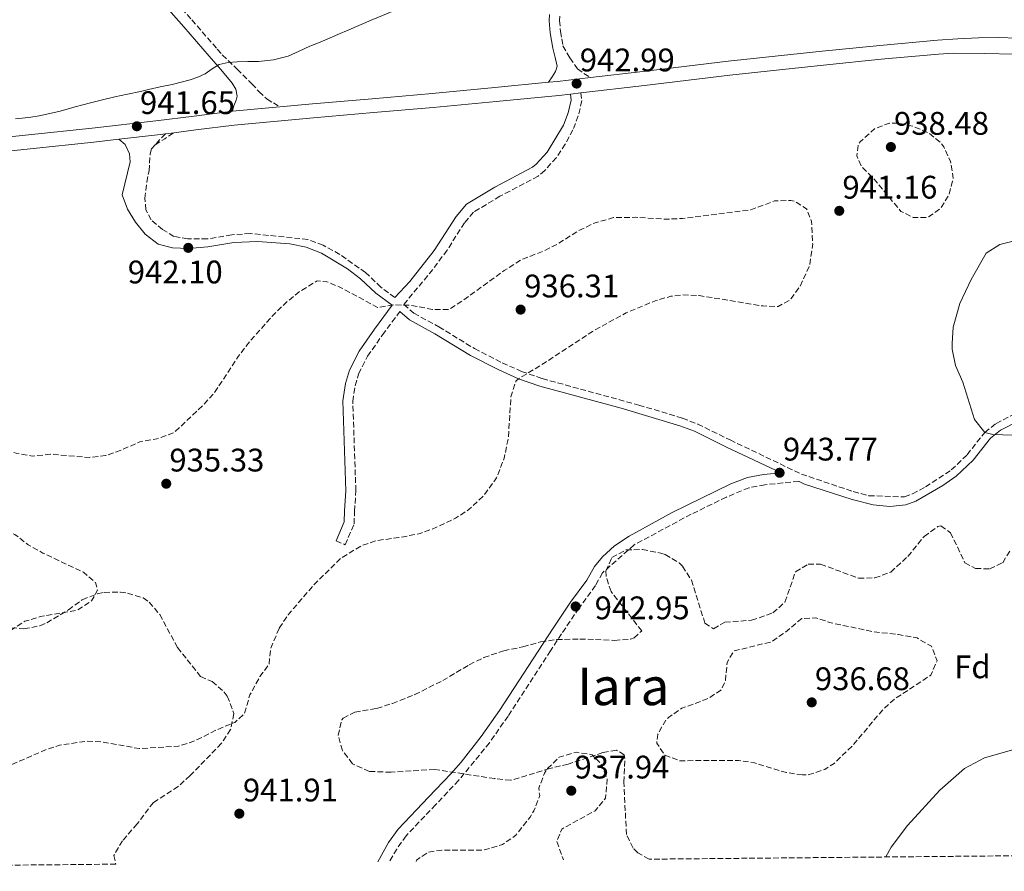
# Model space of a CAD drawing. Units: metres. Extents: x 563019 to 566448, y 4737974 to 4740319.
# Drawn here: x 564760 to 565062, y 4737988 to 4738249 of the extents above; entities that cross this region are included whole.
import ezdxf
from ezdxf.enums import TextEntityAlignment as Align

# ---------------------------------------------------------------- set-up
doc = ezdxf.new("R2010")
doc.units = ezdxf.units.M
doc.header["$MEASUREMENT"] = 0
doc.linetypes.add('DGN Style 3', pattern=[2.435890702152634, 1.739921930109024, -0.6959687720436097])
for name, color, linetype, lineweight in [('Camino', 7, 'DGN Style 3', 0), ('Cota de punto acotado terreno', 7, 'Continuous', 0), ('Curva de nivel de depresión intermedia', 30, 'DGN Style 3', 0), ('Curva de nivel intermedia', 30, 'Continuous', 0), ('Etiqueta de zona arbolada', 92, 'Continuous', 0), ('Línea de asfalto', 7, 'Continuous', 13), ('Margen derecho', 7, 'Continuous', 0), ('Punto acotado terreno (símbolo)', 7, 'Continuous', 0), ('Texto de Área (paraje) menor', 7, 'Continuous', 0), ('Zona arbolada', 92, 'DGN Style 3', 0)]:
    doc.layers.add(name, color=color, linetype=linetype, lineweight=lineweight)
doc.styles.add('Style-Arial', font='arial.ttf')

# ---------------------------------------------------------------- blocks, each defined once
blk = doc.blocks.new('5PATER')
at = {"layer": 'Punto acotado terreno (símbolo)', "linetype": 'Continuous', "lineweight": 0}
h = blk.add_hatch(color=51, dxfattribs=at)
edge = h.paths.add_edge_path()
edge.add_ellipse((0, 0), major_axis=(-0.1095731443231308, -0.1110710700762829), ratio=0.9994222409660317, start_angle=0, end_angle=360)

msp = doc.modelspace()

# ---------------------------------------------------------------- linework, layer by layer
at = {"layer": 'Camino', "color": 7, "linetype": 'DGN Style 3', "lineweight": 0, "extrusion": (0.4688197667741183, -0.640576322409131, 0.608169385492771), "elevation": -2769822.889784683, "flags": 128}
msp.add_lwpolyline([(3254146.684524013, 2123264.72210809), (3254150.201185725, 2123264.381975155), (3254153.575927376, 2123264.029244704)], dxfattribs=at)
at = {"layer": 'Camino', "color": 7, "linetype": 'DGN Style 3', "lineweight": 0, "extrusion": (-0.688152587183361, 0.6731035237894728, 0.2708831168881545), "elevation": 2800891.750750378, "flags": 128}
msp.add_lwpolyline([(-3782194.086453745, -787204.9730477191), (-3782191.886626184, -787204.7756681402), (-3782189.432255734, -787204.5886769599)], dxfattribs=at)
at = {"layer": 'Camino', "color": 7, "linetype": 'DGN Style 3', "lineweight": 0}
for points in [[(564773.5499999999, 4738326.090000001, 934.6999999999971), (564776.0699999989, 4738316.870000001, 935.1399999999996), (564777.8599999994, 4738309.930000001, 935.4799999999962), (564779.6000000006, 4738303.07, 935.800000000003), (564781.1099999994, 4738297.9, 936.0599999999978), (564782.920000002, 4738292.890000002, 936.3099999999978), (564785.859999999, 4738286.369999999, 936.6399999999995), (564789.1900000017, 4738279.869999999, 937.0000000000002), (564791.5900000001, 4738275.07, 937.3099999999978), (564794.079999998, 4738270.570000002, 937.6000000000058), (564795.9599999998, 4738267.940000001, 937.779999999999), (564800.3399999986, 4738263.07, 938.1199999999956), (564804.9699999976, 4738258.11, 938.4700000000014), (564812.8199999998, 4738249.110000002, 939.0899999999965), (564820.6400000007, 4738240.130000004, 939.7200000000012), (564822.1700000018, 4738238.350000001, 939.8399999999967), (564826.7199999981, 4738233.930000001, 940.0800000000019), (564831.2600000022, 4738229.5, 940.25), (564833.4599999995, 4738227.020000001, 940.3600000000008), (564835.899999998, 4738224.810000001, 940.4499999999972), (564837.8500000016, 4738223.61, 940.3399999999967), (564839.8000000007, 4738222.410000003, 940.2400000000055)], [(564925.73, 4738250.230000001, 941.3899999999995), (564925.6499999972, 4738248.920000001, 941.4799999999962), (564925.989999997, 4738245.550000001, 941.7200000000012), (564926.359999998, 4738243.290000001, 941.8899999999995), (564926.7199999979, 4738241.130000002, 942.050000000003), (564928.8099999978, 4738237.439999999, 942.3800000000047), (564931.2100000007, 4738234.060000001, 942.6900000000024), (564933.1299999984, 4738232.650000001, 942.75), (564935.2199999985, 4738231.410000001, 942.679999999993)], [(564932.2199999987, 4738226.720000002, 942.800000000003), (564932.5199999983, 4738224.310000001, 942.550000000003), (564931.4099999996, 4738219.62, 942.1000000000058), (564929.7899999992, 4738215.380000004, 941.679999999993), (564927.4299999988, 4738210.970000003, 941.2200000000014), (564924.6499999982, 4738206.810000001, 940.7599999999949), (564921.159999999, 4738202.830000003, 940.1900000000023), (564919.0799999981, 4738201.130000001, 939.9100000000036), (564907.3799999993, 4738194.95, 938.5899999999967), (564899.2499999999, 4738190.08, 937.6199999999953), (564896.5100000016, 4738186.810000002, 937.4700000000014), (564891.1400000006, 4738178.390000002, 937.5099999999949), (564886.7699999985, 4738172.470000002, 937.8000000000028), (564877.839999999, 4738161.730000001, 937.8500000000058), (564880.9600000015, 4738159.050000002, 937.4700000000014), (564888.6399999994, 4738154.890000002, 936.7700000000042), (564899.5799999983, 4738148.190000001, 936.5099999999949), (564908.0799999988, 4738143.850000001, 937.1399999999995), (564913.9999999999, 4738141.210000002, 937.5599999999978), (564920.3599999989, 4738138.980000001, 938.0000000000002), (564950.0199999998, 4738130.87, 940.1199999999956), (564963.4100000006, 4738126.84, 941.100000000006), (564968.0799999977, 4738125.050000002, 941.4700000000012), (564977.9999999997, 4738120.17, 942.3200000000071), (564999.8900000011, 4738109.689999999, 943.7599999999949), (565015.7899999977, 4738104.310000001, 943.3699999999956), (565020.6400000004, 4738103.050000001, 943.2799999999991), (565031.5599999991, 4738102.650000001, 943.2899999999937), (565033.9599999997, 4738103.609999999, 943.3699999999956), (565037.9999999986, 4738105.770000001, 943.559999999998), (565045.909999999, 4738110.940000001, 944.0200000000042), (565050.7600000015, 4738115.61, 944.4199999999984), (565056.1999999997, 4738122.49, 945.0000000000002), (565059.6799999999, 4738125.210000001, 945.25), (565065.7999999998, 4738128.330000001, 945.550000000003)], [(564875.1299999978, 4738163.880000002, 938.1600000000036), (564870.8399999985, 4738167.050000001, 938.6399999999995), (564866.1199999999, 4738171.53, 939), (564858.2399999987, 4738177.130000002, 939.4199999999984), (564853.1200000001, 4738179.930000001, 939.6999999999971), (564848.4299999984, 4738181.720000001, 939.9600000000065), (564830.7600000016, 4738183.530000002, 940.9700000000014), (564825.0799999975, 4738183.130000001, 941.300000000003), (564817.5599999984, 4738181.850000001, 941.75), (564811.6000000016, 4738181.930000001, 941.9900000000055), (564807.319999999, 4738182.65, 941.9100000000036), (564803.8399999988, 4738184.730000001, 942.1600000000036), (564800.3599999987, 4738187.690000001, 941.6499999999943), (564798.7199999981, 4738190.810000001, 941.5000000000002), (564798.4400000009, 4738194.330000001, 941.4799999999962), (564798.9699999985, 4738199.300000003, 941.5899999999967), (564799.6799999991, 4738202.730000001, 941.679999999993), (564800.039999999, 4738208.010000001, 941.7100000000065), (564800.4799999994, 4738209.53, 941.6199999999956), (564801.5199999987, 4738210.730000001, 941.5099999999949)], [(564857.0799999987, 4738089.210000001, 938.5899999999967), (564859.8700000005, 4738088.000000002, 938.779999999999), (564862.6199999996, 4738094.369999999, 938.5), (564862.7499999993, 4738098.260000001, 938.2599999999949), (564863.1600000005, 4738104.52, 937.8600000000008), (564862.2100000005, 4738131.99, 936.029999999999), (564862.9400000015, 4738136.800000003, 936.0000000000002), (564863.9999999988, 4738140.480000001, 936.3200000000071), (564866.7699999983, 4738145.87, 936.7400000000055), (564871.339999999, 4738152.390000001, 937.1900000000024), (564876.640000001, 4738159.550000002, 937.6799999999931)], [(565000.8299999976, 4738106.620000001, 943.5099999999949), (564999.1000000021, 4738107.440000001, 943.5700000000071), (564988.7199999974, 4738106.41, 943.6399999999995), (564983.7999999999, 4738105.480000001, 943.550000000003), (564976.8700000009, 4738102.600000001, 943.350000000006), (564966.0799999973, 4738097.369999999, 943.1000000000058), (564948.5500000012, 4738087.920000001, 942.7400000000055), (564938.8399999993, 4738079.369999999, 942.75), (564936.6800000002, 4738075.450000001, 942.8800000000049), (564931.6399999998, 4738068.570000002, 942.850000000006), (564926.3200000001, 4738060.650000002, 942.3899999999995), (564922.9099999992, 4738055.420000002, 942.0700000000071), (564909.879999998, 4738035.400000001, 940.8699999999956), (564904.1400000004, 4738027.210000001, 940.3899999999995), (564894.699999999, 4738015.650000001, 939.779999999999), (564887.6400000004, 4738008.199999999, 940.1300000000049), (564878.5499999998, 4737998.65, 943.350000000006), (564875.690000001, 4737994.590000001, 944.1300000000047), (564873.4899999971, 4737990.730000001, 941.7400000000055)]]:
    msp.add_polyline3d(points, dxfattribs=at)
at = {"layer": 'Curva de nivel de depresión intermedia', "color": 30, "linetype": 'DGN Style 3', "lineweight": 0, "elevation": 940, "flags": 128}
for points in [[(565029.4600000002, 4738217.45), (565026.9600000014, 4738217.45), (565022.3400000012, 4738215.680000001), (565017.9300000012, 4738211.649999999), (565017.2800000008, 4738210.57), (565016.8800000006, 4738207.369999999), (565018.2000000017, 4738204.329999999), (565022.2800000008, 4738200.17), (565030.4400000015, 4738190.33), (565034.2000000011, 4738188.490000002), (565038.6800000004, 4738188.490000002), (565042.5200000004, 4738191.130000001), (565045.1600000003, 4738195.289999999), (565046.5199999991, 4738200.489999999), (565045.680000001, 4738205.61), (565043.5900000011, 4738210.119999998), (565042.6400000011, 4738211.449999998), (565039.160000001, 4738214.249999999), (565034.3399999996, 4738216.399999999), (565029.4600000002, 4738217.45)], [(564556.2300000022, 4738110.960000001), (564557.6000000001, 4738110.65), (564562.1900000012, 4738108.689999999), (564567.4700000007, 4738105.099999999), (564583.440000001, 4738100.65), (564588.4299999999, 4738100.960000001), (564593.6, 4738103.259999999), (564598.9100000008, 4738104.329999999), (564612.0600000003, 4738103.09), (564620.5200000005, 4738103.529999999), (564626.9600000001, 4738104.810000001), (564633.48, 4738106.810000001), (564650.6300000006, 4738110.3), (564653.5600000009, 4738110.409999999), (564658.4900000017, 4738109.630000002), (564665.5999999996, 4738107.929999998), (564671.2800000014, 4738107.210000001), (564673.7400000001, 4738107.650000001), (564689.3200000017, 4738110.409999999), (564693.9500000007, 4738112.279999998), (564700.2400000005, 4738115.609999998), (564704.8100000013, 4738117.630000001), (564712.1600000006, 4738120.409999999), (564717.7599999999, 4738122.169999998), (564722.7599999999, 4738122.970000001), (564727.750000001, 4738123.220000002), (564733.4200000018, 4738122.81), (564745.5099999995, 4738119.130000001), (564753.3200000015, 4738117.689999999), (564758.8800000004, 4738116.09), (564763.8, 4738115.189999998), (564769.4400000017, 4738115.77), (564781.3600000018, 4738114.810000001), (564786.3200000017, 4738115.349999999), (564791.3799999999, 4738117.140000001), (564796.8800000007, 4738119.609999999), (564802.0799999997, 4738120.49), (564807.3600000015, 4738122.41), (564816.2400000019, 4738130.81), (564819.6300000004, 4738134.489999998), (564827.04, 4738145.77), (564830.6000000007, 4738150.41), (564837.7700000011, 4738158.460000001), (564841.9199999997, 4738162.489999999), (564845.780000002, 4738165.649999999), (564851.2800000005, 4738168.970000001), (564854.2800000003, 4738168.73), (564858.8800000001, 4738166.779999998), (564869.8400000016, 4738160.810000001), (564874.7200000009, 4738161.609999998), (564879.720000001, 4738161.529999998), (564886.6400000011, 4738160.249999999), (564891.6700000003, 4738160.189999999), (564896.2400000012, 4738163.130000001), (564908.7100000012, 4738172.130000002), (564913.9500000007, 4738175.48), (564920.6000000002, 4738178.090000001), (564925.0800000017, 4738180.289999997), (564931.4000000006, 4738184.329999999), (564935.8700000009, 4738186.539999999), (564942.2600000014, 4738188.429999998), (564949.0400000006, 4738188.5), (564958.4000000015, 4738187.930000001), (564963.3900000005, 4738188.150000001), (564984.360000001, 4738190.810000001), (564991.640000001, 4738193.529999999), (564996.6400000011, 4738193.679999999), (564997.7600000009, 4738193.449999998), (565001.4800000002, 4738191.130000001), (565003.0400000004, 4738187.21), (565003.36, 4738180.33), (565002.4800000016, 4738173.929999999), (564999.4000000015, 4738167.21), (564996.3600000017, 4738163.05), (564992.7200000006, 4738161.13), (564988.0400000003, 4738161.289999999), (564968.5200000004, 4738164.489999999), (564963.5100000012, 4738164.710000001), (564959.8000000009, 4738164.25), (564954.9800000017, 4738162.869999999), (564946.1500000006, 4738159.179999999), (564935.7900000005, 4738153.49), (564921.2800000019, 4738143.930000001), (564913.1000000011, 4738138.949999998), (564912.2800000008, 4738138.17), (564910.7699999999, 4738133.4), (564909.9600000008, 4738120.81), (564908.6800000002, 4738114.569999998), (564906.3200000019, 4738108.489999999), (564902.5199999998, 4738103.21), (564897.9600000001, 4738098.889999999), (564893.7699999991, 4738096.140000001), (564887.940000002, 4738093.350000001), (564882.8800000015, 4738091.449999998), (564876.3200000012, 4738090.17), (564869.5199999998, 4738089.289999999), (564864.79, 4738087.680000001), (564858.4700000011, 4738083.789999999), (564850.6400000014, 4738076.09), (564842.36, 4738066.49), (564839.6300000009, 4738062.310000001)], [(564839.6300000009, 4738062.310000001), (564837.0400000003, 4738056.249999999), (564836.7200000006, 4738053.300000001), (564836.5000000015, 4738051.269999999), (564833.7099999997, 4738047.529999999), (564830.6299999997, 4738041.930000001), (564828.9500000011, 4738036.09), (564825.9900000017, 4738033.449999999), (564820.5500000012, 4738031.21), (564813.4700000002, 4738027.689999999), (564808.6900000013, 4738026.199999999), (564796.6300000004, 4738025.42), (564785.4299999999, 4738027.449999998), (564780.440000001, 4738027.71), (564772.1600000019, 4738026.439999998), (564768.1500000019, 4738025.130000001), (564756.510000001, 4738020.09), (564751.5900000016, 4738020.970000001), (564747.1800000014, 4738023.659999999), (564743.29, 4738026.730000001), (564739.8099999998, 4738030.26), (564738.0700000009, 4738032.649999999), (564734.7100000014, 4738036.319999999), (564732.0300000014, 4738038.249999999), (564727.350000001, 4738039.609999999), (564722.1500000019, 4738039.689999999), (564718.9500000011, 4738042.33), (564720.3100000002, 4738045.929999999), (564724.8699999999, 4738048.81), (564729.9400000015, 4738050.679999999), (564731.5900000011, 4738051.289999999), (564738.4700000009, 4738052.970000001), (564750.4300000014, 4738057.930000001), (564756.0000000015, 4738060.969999999), (564761.5200000001, 4738064.489999999), (564766.3100000002, 4738065.92), (564777.4800000016, 4738067.850000001), (564782.0000000012, 4738070.730000001), (564783.8800000009, 4738074.01), (564783.2000000014, 4738076.41), (564779.5600000003, 4738079.529999998), (564767.1200000015, 4738085.449999999), (564762.5599999995, 4738088.009999998), (564758.5200000005, 4738091.130000001), (564753.810000001, 4738093.06), (564752.1200000012, 4738093.209999999), (564747.1500000001, 4738092.659999999), (564734.9600000017, 4738089.77), (564729.8800000012, 4738089.13), (564724.9000000012, 4738089.56), (564715.6800000012, 4738091.210000001), (564707.600000001, 4738093.849999999), (564702.7300000004, 4738095.060000001), (564701.2400000017, 4738095.289999999), (564696.2400000016, 4738095.119999998), (564689.8300000012, 4738093.55), (564682.7700000004, 4738090.84), (564677.910000001, 4738088.359999999), (564675.24, 4738086.600000001), (564667.3200000006, 4738081.37), (564652.8900000004, 4738075.84), (564645.7600000001, 4738074.01), (564616.8000000011, 4738070.970000001), (564611.9700000009, 4738069.789999999), (564606.630000001, 4738067.369999998), (564602.3100000004, 4738064.859999998), (564597.3900000008, 4738060.100000001), (564592.430000001, 4738053.609999998), (564587.9100000014, 4738048.49), (564585.2500000015, 4738044.259999999), (564579.1300000016, 4738031.979999999), (564574.7100000004, 4738018.409999999), (564571.5900000001, 4738012.73), (564567.4300000004, 4738009.29), (564563.3500000013, 4738008.65), (564559.2300000018, 4738009.929999999), (564555.9500000007, 4738013.050000002), (564554.3600000013, 4738017.800000001), (564554.5400000003, 4738022.859999999), (564558.3900000014, 4738036.65), (564559.110000001, 4738043.13), (564560.7899999997, 4738048.970000001), (564561.1299999994, 4738053.989999998), (564560.7100000015, 4738055.529999998), (564558.5099999999, 4738057.849999999), (564553.7900000013, 4738059.609999998), (564550.2900000011, 4738063.189999999), (564548.9099999997, 4738067.449999999), (564548.0800000007, 4738073.050000001), (564545.5200000012, 4738075.930000001), (564540.8400000008, 4738077.730000001), (564533.9600000009, 4738078.810000001), (564529.0800000015, 4738079.930000001), (564527.1200000012, 4738082.57), (564527.0000000005, 4738086.17), (564527.6399999998, 4738092.65), (564530.2800000017, 4738096.810000001), (564537.4800000013, 4738103.930000001), (564540.2000000015, 4738107.689999999), (564545.6799999999, 4738110.009999999), (564551.240000001, 4738111.050000001)], [(565000.2300000008, 4738017.37), (564995.2999999999, 4738018.060000001), (564985.55, 4738021.050000001), (564980.6100000005, 4738021.810000001), (564962.4699999996, 4738021.689999999), (564957.9900000005, 4738023.449999999), (564955.5100000015, 4738027.050000001), (564955.8300000011, 4738029.849999999), (564958.3099999999, 4738034.179999999), (564959.07, 4738034.970000001), (564963.2100000017, 4738037.810000001), (564970.9900000001, 4738040.649999999), (564975.2200000014, 4738043.340000001), (564976.5600000002, 4738046.329999999), (564977.1300000001, 4738051.890000001), (564979.1200000017, 4738055.369999998), (564985.6300000006, 4738056.960000002), (564990.5999999995, 4738058.17), (564994.7400000012, 4738060.96), (565000.0000000006, 4738065.369999998), (565004.3200000012, 4738065.529999999), (565009.0799999998, 4738064), (565021.7000000019, 4738061.34), (565029.6799999992, 4738060.41), (565035.4000000014, 4738059.369999999), (565037.3700000006, 4738058.229999999), (565039.8400000005, 4738056.81), (565041.5200000014, 4738052.33), (565039.6000000013, 4738047.929999999), (565028.6300000009, 4738040.73), (565024.9000000005, 4738037.399999999), (565015.4900000005, 4738026.189999999), (565009.9400000004, 4738020.880000001), (565007.1100000007, 4738019.050000001), (565002.2800000005, 4738017.42), (565000.2300000008, 4738017.37)], [(564881.6400000011, 4737990.8), (564881.7900000007, 4737991.210000002), (564885.3500000014, 4737993.609999999), (564889.5900000016, 4737994.249999999), (564902.2300000015, 4737994.249999999), (564908.1500000003, 4737995.930000001), (564912.2200000006, 4737998.84), (564916.6100000005, 4738004.320000002), (564917.7900000006, 4738006.33), (564919.5800000011, 4738011), (564919.2700000004, 4738013.289999999), (564921.0800000008, 4738017.890000001), (564921.9900000005, 4738019.289999997), (564925.5199999999, 4738022.810000001), (564930.7500000002, 4738024.319999999), (564935.6699999998, 4738023.53), (564938.4700000006, 4738020.73), (564940.3200000012, 4738016.069999999), (564939.7900000014, 4738010.17), (564936.5700000006, 4738006.34), (564926.3899999993, 4738000.730000001), (564924.8300000015, 4737996.890000002), (564926.880000001, 4737991.23)]]:
    msp.add_lwpolyline(points, dxfattribs=at)
at = {"layer": 'Curva de nivel intermedia', "color": 30, "linetype": 'Continuous', "lineweight": 0, "flags": 128}
for points, elevation in [([(564758.6500000001, 4738218.730000001), (564760.7500000013, 4738218.960000001), (564763.3600000021, 4738219.279999998), (564765.9500000003, 4738219.679999998), (564769.1900000013, 4738220.349999999), (564772.4000000011, 4738221.130000001), (564777.0500000002, 4738222.380000001), (564781.7000000017, 4738223.61), (564785.420000001, 4738224.550000001), (564789.1500000014, 4738225.449999999), (564793.0800000009, 4738226.319999999), (564797.0100000004, 4738227.170000001), (564798.2500000009, 4738227.470000001), (564799.4900000015, 4738227.77), (564803.1399999993, 4738228.529999999), (564806.8000000004, 4738229.259999998), (564809.5600000009, 4738229.940000001), (564812.29, 4738230.720000001), (564814.6399999993, 4738231.569999999), (564816.9300000003, 4738232.59), (564819.0400000003, 4738234.079999999), (564821.2300000008, 4738235.439999999), (564823.9600000001, 4738236.029999998), (564826.7200000006, 4738236.25), (564830.0100000006, 4738236.289999999), (564833.3000000007, 4738236.349999999), (564837.9200000009, 4738236.810000001), (564842.4300000014, 4738237.970000001), (564845.7599999997, 4738239.48), (564849.0400000009, 4738241.02), (564851.6800000007, 4738242.090000001), (564854.3099999992, 4738243.179999999), (564857.6300000007, 4738244.599999999), (564860.9500000001, 4738246.009999999), (564867.8600000012, 4738248.970000001), (564874.77, 4738251.92)], 940), ([(565069.3200000002, 4738182.330000001), (565060.8300000011, 4738180.199999998), (565056.64, 4738177.449999999), (565051.9800000021, 4738169.429999999), (565048.4800000016, 4738161.999999999), (565046.47, 4738154.739999999), (565046.1200000013, 4738149.769999999), (565046.2000000017, 4738147.980000001), (565047.2000000009, 4738143.05), (565049.4000000003, 4738137.929999999), (565053.0300000003, 4738126.390000001), (565056.2000000019, 4738122.49), (565058.6900000019, 4738121.849999999), (565080.0800000004, 4738121.130000002)], 945), ([(565077.6700000009, 4738028.729999999), (565056.0800000012, 4738022.59), (565049.9200000011, 4738019.350000001), (565042.430000001, 4738012.679999998), (565032.4599999998, 4738001.849999999), (565027.4199999997, 4737995.140000001), (565025.77, 4737992.15)], 945)]:
    msp.add_lwpolyline(points, dxfattribs=dict(at, elevation=elevation))
at = {"layer": 'Línea de asfalto', "color": 7, "linetype": 'Continuous', "lineweight": 13, "extrusion": (-0.1090391285805567, 0.9812909489916494, 0.1586774774990483), "elevation": 4588133.069794399, "flags": 128}
msp.add_lwpolyline([(-1084748.832443719, -736421.0906184816), (-1084751.595440259, -736420.8677954182), (-1084761.864468253, -736421.2222866555)], dxfattribs=at)
at = {"layer": 'Línea de asfalto', "color": 7, "linetype": 'Continuous', "lineweight": 13, "extrusion": (0.0184433296613712, 0.002125866664812986, 0.9998276472882343), "elevation": 21434.1070134394, "flags": 128}
msp.add_lwpolyline([(4642372.460256034, -1103567.066548209), (4642372.460256035, -1103563.834737574)], dxfattribs=at)
at = {"layer": 'Línea de asfalto', "color": 7, "linetype": 'Continuous', "lineweight": 13, "extrusion": (-0.08531315355098593, 0.9938844756436931, 0.0701093068404432), "elevation": 4661123.350431603, "flags": 128}
msp.add_lwpolyline([(-968000.1478525503, -326651.6740508752), (-968010.1881852401, -326652.2655062606), (-968028.6285732209, -326652.7366656354)], dxfattribs=at)
at = {"layer": 'Línea de asfalto', "color": 7, "linetype": 'Continuous', "lineweight": 13, "extrusion": (0.09644440263037701, -0.9857446338963365, 0.1378622281331889), "elevation": -4616072.054190628, "flags": 128}
msp.add_lwpolyline([(1023521.628699143, 643466.735242233), (1023533.914508055, 643466.5434105116), (1023536.153385582, 643466.4121572284)], dxfattribs=at)
at = {"layer": 'Línea de asfalto', "color": 7, "linetype": 'Continuous', "lineweight": 13, "extrusion": (-0.1153414190555014, 0.9812645341522056, 0.1543252120209736), "elevation": 4584441.356290186, "flags": 128}
msp.add_lwpolyline([(-1114081.744098976, -715120.755490134), (-1114079.274661427, -715120.6137926128), (-1114067.390147976, -715120.9882789192)], dxfattribs=at)
at = {"layer": 'Línea de asfalto', "color": 7, "linetype": 'Continuous', "lineweight": 13, "extrusion": (0.05978471514664053, 0.007501504185706069, 0.9981831070849612), "elevation": 70249.91117233873, "flags": 128}
msp.add_lwpolyline([(4631031.877999805, -1148169.486382991), (4631031.877999805, -1148166.830935761)], dxfattribs=at)
at = {"layer": 'Línea de asfalto', "color": 7, "linetype": 'Continuous', "lineweight": 13}
for points in [[(564935.2199999985, 4738231.410000001, 942.2700000000042), (564951.2100000011, 4738233.279999999, 941.7299999999962), (564977.3999999984, 4738236.410000001, 940.1699999999984), (564991.8399999999, 4738237.980000002, 939.3200000000071), (565006.2800000014, 4738239.52, 939.2100000000064), (565023.9699999985, 4738241.290000003, 939.3999999999943), (565041.6599999999, 4738242.92, 941.1999999999972), (565047.9499999997, 4738243.34, 942.1499999999943), (565054.2500000006, 4738243.600000001, 943.1000000000058), (565060.3000000012, 4738243.74, 944.0099999999949), (565066.3500000021, 4738243.470000002, 944.8699999999953)], [(565065.3399999995, 4738238.57, 944.6699999999984), (565055.9699999974, 4738238.750000001, 943.2799999999991), (565046.6000000018, 4738238.930000001, 941.8699999999956), (565041.9999999997, 4738238.630000001, 941.1699999999984), (565024.3799999974, 4738237.000000001, 939.279999999999), (565006.7199999974, 4738235.230000001, 939.0899999999965), (564992.3000000004, 4738233.699999999, 939.4600000000064), (564977.8900000001, 4738232.130000001, 940.3200000000071), (564951.7199999985, 4738229.000000001, 941.8699999999956), (564932.2199999987, 4738226.720000002, 942.1999999999972)], [(564868.1700000018, 4738224.92, 939.179999999993), (564886.5399999983, 4738226.540000003, 939.5800000000017), (564905.7899999977, 4738228.310000001, 941.0899999999965), (564922.2699999999, 4738229.949999999, 942.3999999999943)], [(564929.0100000012, 4738226.350000001, 942.2599999999949), (564925.4799999996, 4738225.939999999, 942.3200000000071), (564906.199999999, 4738224.020000001, 940.7899999999937), (564886.9200000005, 4738222.250000001, 939.2700000000042), (564868.5499999997, 4738220.630000001, 939.0200000000042), (564850.1799999987, 4738219.020000001, 939.6600000000036), (564837.9699999979, 4738217.920000002, 940.3699999999953), (564825.7999999995, 4738216.75, 940.7200000000012), (564814.0699999993, 4738215.320000002, 940.6600000000036), (564807.329999998, 4738214.460000001, 941.0399999999937)], [(564366.1854613653, 4738173.076705071, 945.0743999999978), (564387.6399999993, 4738174.580000001, 945.1699999999984), (564433.6000000013, 4738179.78, 945.050000000003), (564531.0399999995, 4738189.850000001, 942.1399999999995), (564576.6000000014, 4738194.970000001, 939.4700000000014), (564598.3599999987, 4738196.840000002, 939.3699999999953), (564620.1200000005, 4738198.710000002, 939.5399999999937), (564641.510000001, 4738200.980000001, 939.7200000000012), (564662.8900000006, 4738203.439999999, 940.9799999999959), (564694.3199999996, 4738206.689999999, 941.3999999999943), (564725.7500000006, 4738209.939999999, 940.800000000003), (564744.230000001, 4738211.859999999, 948.8399999999965), (564762.6999999981, 4738213.790000001, 942.7100000000065), (564782.219999998, 4738215.91, 940.7599999999949), (564801.7399999978, 4738218.100000001, 941.1999999999972), (564813.5300000006, 4738219.600000001, 940.4700000000014), (564825.339999999, 4738221.040000002, 940.5599999999978)], [(564790.4400000012, 4738212.49, 940.9700000000014), (564782.6900000018, 4738211.62, 940.7299999999962), (564763.1499999973, 4738209.510000001, 947.9900000000055), (564744.6700000013, 4738207.57, 957.0599999999978), (564726.1999999998, 4738205.65, 940.9799999999959), (564694.760000002, 4738202.4, 941.6100000000006), (564663.36, 4738199.160000003, 941.2100000000064), (564641.9899999973, 4738196.689999999, 939.6699999999984), (564620.5300000017, 4738194.420000001, 939.4900000000052), (564598.7299999997, 4738192.550000002, 939.3099999999978), (564576.969999998, 4738190.680000002, 939.3699999999953), (564531.4999999999, 4738185.570000002, 941.929999999993), (564434.0599999973, 4738175.490000002, 945.029999999999), (564388.0300000004, 4738170.290000002, 945.100000000006), (564356.969999998, 4738168.11, 945.0700000000071), (564345.1399999994, 4738168.190000001, 945.5599999999978)]]:
    msp.add_polyline3d(points, dxfattribs=at)
at = {"layer": 'Margen derecho', "color": 7, "linetype": 'Continuous', "lineweight": 0}
for points in [[(564825.339999999, 4738221.040000002, 940.5599999999978), (564825.6799999988, 4738222.7, 940.5000000000002), (564826.4099999997, 4738224.420000002, 940.4299999999931), (564826.6800000002, 4738225.74, 940.3899999999995), (564826.2699999989, 4738227.83, 940.3099999999978), (564825.1799999981, 4738229.700000001, 940.2400000000055), (564821.699999998, 4738233.890000002, 940.0399999999937), (564818.1700000009, 4738237.980000002, 939.7899999999937), (564810.3599999989, 4738246.960000001, 939.1600000000036), (564802.5399999979, 4738255.92, 938.5200000000042)], [(564922.2699999999, 4738229.949999999, 942.3999999999943), (564923.3599999985, 4738231.620000001, 942.6100000000006), (564924.4600000004, 4738233.290000001, 942.550000000003), (564924.8899999995, 4738234.859999999, 942.4299999999931), (564924.3500000008, 4738237.610000002, 942.2100000000064), (564923.5899999987, 4738240.4, 941.9900000000055), (564923.1999999997, 4738242.760000001, 941.8099999999978), (564922.8099999985, 4738245.130000004, 941.6399999999995), (564922.4399999998, 4738248.850000001, 941.3699999999953), (564922.5499999993, 4738250.710000002, 941.2500000000002)], [(564929.0100000012, 4738226.350000001, 942.6300000000047), (564929.239999997, 4738224.49, 942.4700000000012), (564928.3200000006, 4738220.57, 942.1000000000058), (564926.8799999988, 4738216.810000001, 941.6999999999971), (564921.8599999986, 4738208.510000002, 940.6900000000024), (564918.5199999993, 4738204.790000002, 940.1600000000036), (564917.319999999, 4738203.850000001, 940), (564905.8000000011, 4738197.770000001, 938.6999999999972), (564897.1199999996, 4738192.57, 937.6600000000034), (564893.9099999999, 4738188.730000002, 937.5700000000071), (564887.1599999997, 4738178.33, 937.7400000000052), (564879.6799999987, 4738168.810000002, 938.2299999999959), (564875.1299999978, 4738163.880000002, 938.1600000000036)], [(564790.4400000012, 4738212.49, 941.2400000000055), (564792.3599999989, 4738210.890000002, 941.3399999999967), (564793.719999998, 4738208.010000001, 941.3800000000049), (564793.8399999987, 4738205.529999999, 941.3500000000058), (564791.3999999978, 4738195.449999999, 941.2400000000055), (564793.0799999987, 4738190.970000002, 944.1199999999952), (564795.4799999993, 4738187.050000002, 947.050000000003), (564798.5199999991, 4738183.37, 949.050000000003), (564802.52, 4738180.25, 949.3899999999995), (564806.9200000011, 4738179.130000002, 946.6799999999931), (564811.8399999986, 4738178.890000001, 942.0700000000071), (564817.7500000006, 4738179.410000001, 941.75), (564825.7300000002, 4738180.75, 941.279999999999), (564832.9600000011, 4738181.11, 940.8600000000006), (564842.8999999987, 4738180.340000002, 940.2899999999937), (564847.8599999985, 4738179.330000001, 940.0099999999949), (564852.5900000003, 4738177.470000002, 939.7500000000002), (564860.5799999967, 4738172.660000001, 939.3099999999978), (564864.5699999987, 4738169.65, 939.100000000006), (564869.2800000005, 4738165.170000001, 938.5099999999949), (564874.3299999975, 4738161.540000001, 937.9700000000012), (564868.8799999983, 4738154.17, 937.4600000000064), (564864.1599999997, 4738147.450000001, 936.9900000000052), (564861.16, 4738141.61, 936.5399999999935), (564859.9599999997, 4738137.45, 936.1799999999931), (564859.1599999996, 4738132.170000001, 935.8999999999943), (564860.1200000007, 4738104.570000002, 937.7400000000052), (564859.7199999985, 4738098.410000001, 938.1199999999956), (564859.6000000021, 4738095.050000002, 938.3399999999965), (564857.0799999987, 4738089.210000001, 938.5899999999967)], [(564876.640000001, 4738159.550000002, 937.6799999999931), (564879.569999999, 4738157.03, 937.3300000000019), (564887.4200000013, 4738152.779999999, 936.6100000000008), (564898.3899999993, 4738146.070000002, 936.600000000006), (564907.0300000005, 4738141.65, 937.2400000000055), (564913.1000000011, 4738138.95, 937.6699999999984), (564919.6299999979, 4738136.660000001, 938.1100000000006), (564944.539999999, 4738129.880000002, 939.8800000000047), (564962.6200000016, 4738124.530000002, 941.1999999999972), (564967.100000001, 4738122.820000002, 941.550000000003), (564976.9299999991, 4738117.980000002, 942.3899999999995), (564993.6399999993, 4738110.040000003, 943.7700000000043), (564988.2699999983, 4738109.510000001, 943.5399999999937), (564983.3500000007, 4738108.630000004, 943.3300000000017), (564978.23, 4738106.680000001, 943.1699999999984), (564960.1900000019, 4738097.890000002, 942.7400000000055), (564947.0399999979, 4738090.67, 942.4799999999962), (564942.5799999988, 4738087.7, 942.4299999999931), (564938.8599999994, 4738084.330000001, 942.4400000000024), (564936.3599999984, 4738081.360000002, 942.4900000000052), (564934.0300000014, 4738077.130000002, 942.6300000000047), (564929.0699999994, 4738070.37, 942.800000000003), (564923.6999999982, 4738062.370000001, 942.6600000000036), (564919.1200000006, 4738055.320000002, 942.2400000000052), (564907.2899999997, 4738037.16, 941.1399999999995), (564901.6399999993, 4738029.100000001, 940.6799999999931), (564895.4699999979, 4738021.220000001, 940.25), (564892.3500000021, 4738017.720000001, 940.0800000000019), (564885.480000001, 4738010.470000002, 939.7400000000052), (564876.1299999991, 4738000.640000002, 942.9600000000064), (564873.2199999989, 4737996.570000002, 943.7400000000055), (564869.8700000006, 4737990.690000001, 941.75)], [(565066.8500000003, 4738126.130000002, 945.3699999999956), (565060.9899999974, 4738123.140000001, 945.1100000000006), (565057.9299999997, 4738120.750000002, 944.8899999999993), (565052.5699999998, 4738113.970000003, 944.2899999999937), (565047.4299999989, 4738109.03, 943.8600000000008), (565043.3200000006, 4738106.16, 943.6100000000006), (565034.9799999989, 4738101.400000001, 943.1900000000023), (565031.9799999993, 4738100.199999999, 943.0899999999967), (565026.9999999993, 4738099.689999999, 943.029999999999), (565021.9600000012, 4738100.270000001, 943.0599999999978), (565015.4400000012, 4738101.870000001, 943.1699999999984), (565000.8299999976, 4738106.620000001, 943.5099999999949)]]:
    msp.add_polyline3d(points, dxfattribs=at)
at = {"layer": 'Zona arbolada', "color": 92, "linetype": 'DGN Style 3', "lineweight": 0}
for points in [[(565105, 4737992.890000001, 957.3500000000058), (564953.1900000004, 4737991.470000001, 952.6999999999971), (564949.7000000002, 4737993.42, 952.7100000000064), (564948.2699999996, 4737994.890000001, 952.7200000000012), (564946.1900000004, 4737999.050000001, 952.7200000000012), (564945.4100000003, 4738015.09, 952.8099999999978), (564945.75, 4738022.369999999, 952.8399999999965), (564945.5499999998, 4738023.529999999, 952.8399999999965), (564943.1100000005, 4738024.970000001, 952.8399999999965), (564938.9900000002, 4738024.17, 952.8399999999965), (564928.3099999996, 4738020.65, 952.8399999999965), (564922.6299999999, 4738019.289999999, 952.8399999999965), (564910.7100000001, 4738015.689999999, 952.8399999999965), (564905.7699999996, 4738016.189999999, 952.8300000000017), (564887.3899999997, 4738019.050000001, 952.800000000003), (564873.9900000002, 4738018.17, 952.8200000000071), (564867.3099999996, 4738018.41, 952.8200000000071), (564862.1100000005, 4738020.730000001, 952.8200000000071), (564859.0700000003, 4738024.810000001, 952.8200000000071), (564857.7100000001, 4738029.449999999, 952.8200000000071), (564858.8099999996, 4738034.26, 952.800000000003), (564859.2300000004, 4738034.810000001, 952.800000000003), (564862.8300000001, 4738036.57, 952.800000000003), (564869.5899999999, 4738037.77, 952.800000000003), (564874.3600000005, 4738039.26, 952.800000000003), (564881.2199999997, 4738041.99, 952.800000000003), (564889.7999999998, 4738046.289999999, 952.800000000003), (564897.9600000001, 4738051.130000001, 952.800000000003), (564902.4199999999, 4738053.369999999, 952.800000000003), (564907.29, 4738055.029999999, 952.800000000003), (564908.5199999996, 4738055.449999999, 952.800000000003), (564914.4400000004, 4738056.65, 952.800000000003), (564919.8399999999, 4738058.17, 952.800000000003), (564924.79, 4738058.869999999, 952.800000000003), (564931.8799999999, 4738059.050000001, 952.800000000003), (564942.5199999996, 4738058.65, 952.800000000003), (564947.4800000004, 4738058.99, 952.800000000003), (564948.5599999996, 4738059.369999999, 952.800000000003), (564950.9199999999, 4738061.529999999, 952.8200000000071), (564941.4800000004, 4738073.609999999, 952.800000000003), (564939.9299999997, 4738078.439999999, 952.800000000003), (564939.9199999999, 4738079.930000001, 952.800000000003), (564941.7599999999, 4738084.09, 952.800000000003), (564946.0800000001, 4738086.41, 952.800000000003), (564951.0800000001, 4738086.51, 952.800000000003), (564956.7999999998, 4738085.41, 952.800000000003), (564958.0800000001, 4738084.970000001, 952.800000000003), (564962.3700000001, 4738082.42, 952.800000000003), (564963.4000000004, 4738081.369999999, 952.800000000003), (564966.1699999999, 4738077.16, 952.800000000003), (564970.29, 4738063.970000001, 952.800000000003), (564972.9199999999, 4738062.17, 952.800000000003), (564976.4000000004, 4738064.25, 952.800000000003), (564984.5999999996, 4738064.810000001, 952.800000000003), (564991.1200000001, 4738067.050000001, 952.800000000003), (564994.8600000005, 4738070.369999999, 952.800000000003), (564998.0800000001, 4738079.689999999, 952.8200000000071), (565002, 4738082.01, 952.8200000000071), (565005.7999999998, 4738082.01, 952.8200000000071), (565017.4000000004, 4738077.77, 952.8200000000071), (565022.4000000004, 4738077.800000001, 952.800000000003), (565027.3099999996, 4738079.600000001, 952.800000000003), (565032.5999999996, 4738084.41, 952.800000000003), (565037.5599999996, 4738090.57, 952.800000000003), (565041.8099999996, 4738093.600000001, 952.800000000003), (565042.7199999997, 4738093.77, 952.800000000003), (565045.6399999997, 4738091.689999999, 952.800000000003), (565050.0800000001, 4738082.49, 952.800000000003), (565053.3600000005, 4738080.730000001, 952.8200000000071), (565057.7199999997, 4738080.57, 952.8200000000071), (565061.6799999997, 4738082.49, 952.8200000000071), (565064.1200000001, 4738086.49, 952.8200000000071)], [(564953.1900000004, 4737991.470000001, 952.6999999999971), (564949.7000000002, 4737993.42, 952.7100000000064), (564948.2699999996, 4737994.890000001, 952.7200000000012), (564946.1900000004, 4737999.050000001, 952.7200000000012), (564945.4100000003, 4738015.09, 952.8099999999978), (564945.75, 4738022.369999999, 952.8399999999965), (564945.5499999998, 4738023.529999999, 952.8399999999965), (564943.1100000005, 4738024.970000001, 952.8399999999965), (564938.9900000002, 4738024.17, 952.8399999999965), (564928.3099999996, 4738020.65, 952.8399999999965), (564922.6299999999, 4738019.289999999, 952.8399999999965), (564910.7100000001, 4738015.689999999, 952.8399999999965), (564905.7699999996, 4738016.189999999, 952.8300000000017), (564887.3899999997, 4738019.050000001, 952.800000000003), (564873.9900000002, 4738018.17, 952.8200000000071), (564867.3099999996, 4738018.41, 952.8200000000071), (564862.1100000005, 4738020.730000001, 952.8200000000071), (564859.0700000003, 4738024.810000001, 952.8200000000071), (564857.7100000001, 4738029.449999999, 952.8200000000071), (564858.8099999996, 4738034.26, 952.800000000003), (564859.2300000004, 4738034.810000001, 952.800000000003), (564862.8300000001, 4738036.57, 952.800000000003), (564869.5899999999, 4738037.77, 952.800000000003), (564874.3600000005, 4738039.26, 952.800000000003), (564881.2199999997, 4738041.99, 952.800000000003), (564889.7999999998, 4738046.289999999, 952.800000000003), (564897.9600000001, 4738051.130000001, 952.800000000003), (564902.4199999999, 4738053.369999999, 952.800000000003), (564907.29, 4738055.029999999, 952.800000000003), (564908.5199999996, 4738055.449999999, 952.800000000003), (564914.4400000004, 4738056.65, 952.800000000003), (564919.8399999999, 4738058.17, 952.800000000003), (564924.79, 4738058.869999999, 952.800000000003), (564931.8799999999, 4738059.050000001, 952.800000000003), (564942.5199999996, 4738058.65, 952.800000000003), (564947.4800000004, 4738058.99, 952.800000000003), (564948.5599999996, 4738059.369999999, 952.800000000003), (564950.9199999999, 4738061.529999999, 952.8200000000071), (564941.4800000004, 4738073.609999999, 952.800000000003), (564939.9299999997, 4738078.439999999, 952.800000000003), (564939.9199999999, 4738079.930000001, 952.800000000003), (564941.7599999999, 4738084.09, 952.800000000003), (564946.0800000001, 4738086.41, 952.800000000003), (564951.0800000001, 4738086.51, 952.800000000003), (564956.7999999998, 4738085.41, 952.800000000003), (564958.0800000001, 4738084.970000001, 952.800000000003), (564962.3700000001, 4738082.42, 952.800000000003), (564963.4000000004, 4738081.369999999, 952.800000000003), (564966.1699999999, 4738077.16, 952.800000000003), (564970.29, 4738063.970000001, 952.800000000003), (564972.9199999999, 4738062.17, 952.800000000003), (564976.4000000004, 4738064.25, 952.800000000003), (564984.5999999996, 4738064.810000001, 952.800000000003), (564991.1200000001, 4738067.050000001, 952.800000000003), (564994.8600000005, 4738070.369999999, 952.800000000003), (564998.0800000001, 4738079.689999999, 952.8200000000071), (565002, 4738082.01, 952.8200000000071), (565005.7999999998, 4738082.01, 952.8200000000071), (565017.4000000004, 4738077.77, 952.8200000000071), (565022.4000000004, 4738077.800000001, 952.800000000003), (565027.3099999996, 4738079.600000001, 952.800000000003), (565032.5999999996, 4738084.41, 952.800000000003), (565037.5599999996, 4738090.57, 952.800000000003), (565041.8099999996, 4738093.600000001, 952.800000000003), (565042.7199999997, 4738093.77, 952.800000000003), (565045.6399999997, 4738091.689999999, 952.800000000003), (565050.0800000001, 4738082.49, 952.800000000003), (565053.3600000005, 4738080.730000001, 952.8200000000071), (565057.7199999997, 4738080.57, 952.8200000000071), (565061.6799999997, 4738082.49, 952.8200000000071), (565064.1200000001, 4738086.49, 952.8200000000071)], [(564754.9600000001, 4738062.730000001, 952.9400000000023), (564761.2800000003, 4738062.17, 952.9400000000023), (564766.1699999999, 4738063.119999999, 952.9100000000036), (564768.2800000003, 4738064.01, 952.8999999999943), (564774.9199999999, 4738068.01, 952.8999999999943), (564779.2000000002, 4738071.130000001, 952.8999999999943), (564783.8700000001, 4738072.970000001, 952.8999999999943), (564785.8799999999, 4738073.369999999, 952.8999999999943), (564790.8799999999, 4738073.470000001, 952.8999999999943), (564793.0800000001, 4738073.130000001, 952.8999999999943), (564797.8300000001, 4738071.65, 952.8999999999943), (564799.7599999999, 4738070.41, 952.8999999999943), (564802.9500000002, 4738066.560000001, 952.8999999999943), (564808.4400000004, 4738056.41, 952.8999999999943), (564811.4100000003, 4738052.680000001, 952.8699999999953), (564815.5099999999, 4738047.529999999, 952.8200000000071), (564819.0300000003, 4738046.01, 952.779999999999), (564822.7599999999, 4738042.77, 952.7299999999959), (564823.7100000001, 4738041.529999999, 952.7200000000012), (564825.75, 4738036.17, 952.6999999999971), (564824.7100000001, 4738031.279999999, 952.6399999999995), (564821.9000000004, 4738027.039999999, 952.5899999999965), (564812.3099999996, 4738017.130000001, 952.5), (564808.6100000005, 4738013.77, 952.5), (564801.0300000003, 4738008.890000001, 952.3600000000006), (564796.0300000003, 4738002.33, 952.279999999999), (564791.5099999999, 4737997.130000001, 952.2400000000052), (564788.8700000001, 4737992.65, 952.2400000000052), (564789.4600000001, 4737989.939999999, 952.2100000000064), (564554.7699999996, 4737987.75, 946.4499999999971)], [(564754.9600000001, 4738062.730000001, 952.9400000000023), (564761.2800000003, 4738062.17, 952.9400000000023), (564766.1699999999, 4738063.119999999, 952.9100000000036), (564768.2800000003, 4738064.01, 952.8999999999943), (564774.9199999999, 4738068.01, 952.8999999999943), (564779.2000000002, 4738071.130000001, 952.8999999999943), (564783.8700000001, 4738072.970000001, 952.8999999999943), (564785.8799999999, 4738073.369999999, 952.8999999999943), (564790.8799999999, 4738073.470000001, 952.8999999999943), (564793.0800000001, 4738073.130000001, 952.8999999999943), (564797.8300000001, 4738071.65, 952.8999999999943), (564799.7599999999, 4738070.41, 952.8999999999943), (564802.9500000002, 4738066.560000001, 952.8999999999943), (564808.4400000004, 4738056.41, 952.8999999999943), (564811.4100000003, 4738052.680000001, 952.8699999999953), (564815.5099999999, 4738047.529999999, 952.8200000000071), (564819.0300000003, 4738046.01, 952.779999999999), (564822.7599999999, 4738042.77, 952.7299999999959), (564823.7100000001, 4738041.529999999, 952.7200000000012), (564825.75, 4738036.17, 952.6999999999971), (564824.7100000001, 4738031.279999999, 952.6399999999995), (564821.9000000004, 4738027.039999999, 952.5899999999965), (564812.3099999996, 4738017.130000001, 952.5), (564808.6100000005, 4738013.77, 952.5), (564801.0300000003, 4738008.890000001, 952.3600000000006), (564796.0300000003, 4738002.33, 952.279999999999), (564791.5099999999, 4737997.130000001, 952.2400000000052), (564788.8700000001, 4737992.65, 952.2400000000052), (564789.4600000001, 4737989.939999999, 952.2100000000064)]]:
    msp.add_polyline3d(points, dxfattribs=at)

# ---------------------------------------------------------------- block references
at = {"layer": 'Punto acotado terreno (símbolo)', "color": 7, "linetype": 'Continuous', "lineweight": 0, "xscale": 10, "yscale": 10, "zscale": 10}
for p in [(564930.9099999989, 4738229.560000002, 942.9900000000052), (564795.9400000019, 4738216.450000001, 941.6499999999943), (565027.3599999992, 4738210.090000002, 938.4799999999959), (565011.5199999985, 4738190.490000002, 941.160000000004), (564811.7199999979, 4738179.130000002, 942.1000000000058), (564913.7199999981, 4738160.170000001, 936.3099999999981), (564993.199999999, 4738110.09, 943.7700000000045), (564804.9600000009, 4738106.730000001, 935.3300000000017), (564930.6000000006, 4738069.050000002, 942.9499999999971), (565003.0699999996, 4738039.609999999, 936.679999999993), (564929.2699999983, 4738012.49, 937.9400000000023), (564827.390000001, 4738005.449999999, 941.9100000000036)]:
    msp.add_blockref('5PATER', p, dxfattribs=at)

# ---------------------------------------------------------------- texts
at = {"layer": 'Cota de punto acotado terreno', "color": 7, "linetype": 'Continuous', "lineweight": 0, "style": 'Style-Arial'}
for s, p in [('942.99', (564931.8700000005, 4738233.31, 942.9900000000052)), ('941.65', (564796.8999999991, 4738220.199999998, 941.6499999999943)), ('938.48', (565028.3200000008, 4738213.84, 938.4799999999959)), ('941.16', (565012.4800000001, 4738194.240000002, 941.1600000000036)), ('942.10', (564793.1399999995, 4738168.220000002, 942.1000000000058)), ('936.31', (564914.8200000006, 4738163.920000001, 936.3099999999978)), ('943.77', (564994.2299999997, 4738113.84, 943.7700000000042)), ('935.33', (564805.9200000025, 4738110.480000001, 935.3300000000017)), ('942.95', (564936.4400000015, 4738065.119999999, 942.9499999999971)), ('936.68', (565004.04, 4738043.359999999, 936.679999999993)), ('937.94', (564930.2399999988, 4738016.24, 937.9400000000023)), ('941.91', (564828.5000000001, 4738009.199999999, 941.9100000000036))]:
    msp.add_text(s, height=7.000000000000002, dxfattribs=at).set_placement(p)
at = {"layer": 'Etiqueta de zona arbolada', "color": 92, "linetype": 'Continuous', "lineweight": 0, "style": 'Style-Arial'}
msp.add_text('Fd', height=7.000000000000002, dxfattribs=at).set_placement((565052.3874413645, 4738050.52001, 940.8699999999953), align=Align.MIDDLE_CENTER)
at = {"layer": 'Texto de Área (paraje) menor', "color": 7, "linetype": 'Continuous', "lineweight": 0, "style": 'Style-Arial'}
msp.add_text('Iara', height=11.5, dxfattribs=at).set_placement((564945.2142803131, 4738044.500010001, 941.529999999999), align=Align.MIDDLE_CENTER)

doc.saveas('drawing.dxf')
